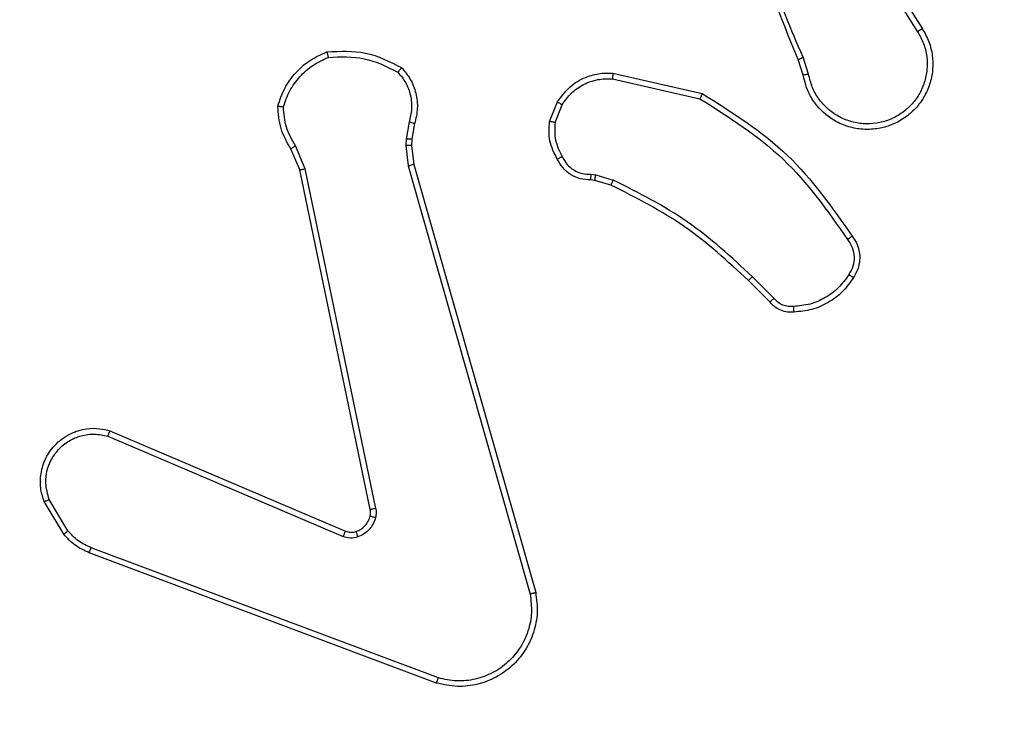
# Model space of a CAD drawing. Units: millimetres. Extents: x -478 to 685, y 141 to 741.
# Drawn here: x 186 to 190, y 367 to 369 of the extents above; entities that cross this region are included whole.
import ezdxf

# ---------------------------------------------------------------- set-up
doc = ezdxf.new("R2010")
doc.units = ezdxf.units.MM
doc.header["$LTSCALE"] = 25
doc.header["$PDSIZE"] = -1
doc.layers.add('VP-DIM', color=7, linetype='Continuous')
doc.layers.add('VP-EQ', color=7, linetype='Continuous', true_color=0x8a3492)
doc.dimstyles.get("Standard").update_dxf_attribs({"dimtxt": 14, "dimasz": 20, "dimexe": 20, "dimexo": 50, "dimgap": 20, "dimtad": 0, "dimdec": 0, "dimzin": 0, "dimdsep": 46, "dimtxsty": 'Standard', "dimcen": -0.09, "dimadec": 0, "dimazin": 0, "dimtfac": 1, "dimtdec": 4, "dimtofl": 0, "dimtmove": 0, "dimatfit": 3, "dimfxl": 70, "dimfxlon": 1, "dimtolj": 1, "dimtzin": 0, "dimarcsym": 0})

# ---------------------------------------------------------------- blocks, each defined once
blk = doc.blocks.new('*D13')
at = {"layer": 'Defpoints', "color": 0}
for p in [(435.956, 720.7109), (34.156, 332.7109), (435.956, 332.7109)]:
    blk.add_point(p, dxfattribs=at)
at = {"layer": 'VP-DIM', "color": 0, "lineweight": -2}
for p, q in [((34.156, 650.7109), (34.156, 740.7109)), ((435.956, 650.7109), (435.956, 740.7109)), ((54.156, 720.7109), (197.556, 720.7109)), ((415.956, 720.7109), (272.556, 720.7109))]:
    blk.add_line(p, q, dxfattribs=at)
at = {"layer": 'VP-DIM', "color": 0}
for points in [[(54.156, 724.0443), (54.156, 717.3776), (34.156, 720.7109)], [(415.956, 717.3776), (415.956, 724.0443), (435.956, 720.7109)]]:
    blk.add_solid(points, dxfattribs=at)
at = {"layer": 'VP-DIM', "color": 0, "insert": (235.056, 720.7109), "char_height": 14, "attachment_point": 5}
blk.add_mtext('\\A1;402', dxfattribs=at)
blk = doc.blocks.new('wd1459')
at = {"color": 7, "linetype": 'Continuous', "lineweight": 25}
for p, q in [((-376.8755, 51.0238), (-376.6834, 50.7184)), ((-376.8589, 51.035), (-376.6666, 50.7292)), ((-377.0903, 50.5641), (-377.1082, 50.6198)), ((-377.0707, 50.5674), (-377.0902, 50.6284)), ((-377.7654, 50.5716), (-377.4481, 50.4992)), ((-377.7672, 50.5515), (-377.4566, 50.4808)), ((-377.9907, 50.4), (-377.963, 50.4696)), ((-377.9712, 50.396), (-377.9461, 50.4592)), ((-378.4891, 50.398), (-378.5, 50.3373)), ((-378.4697, 50.392), (-378.4796, 50.3366)), ((-378.5, 50.3373), (-378.501, 50.3148)), ((-378.4796, 50.3366), (-378.4806, 50.3142)), ((-378.878, 50.2278), (-378.9096, 50.3025)), ((-378.8589, 50.2316), (-378.8934, 50.3135)), ((-378.501, 50.3148), (-378.4924, 50.2416)), ((-378.4806, 50.3142), (-378.4728, 50.2473)), ((-378.4728, 50.2473), (-378.0399, 48.7259)), ((-378.6271, 49.0211), (-378.878, 50.2278)), ((-378.608, 49.0247), (-378.8589, 50.2316)), ((-378.4924, 50.2416), (-378.0596, 48.7206)), ((-377.8431, 50.212), (-377.8268, 50.2097)), ((-377.8294, 50.1901), (-377.8438, 50.1921)), ((-377.7725, 50.1737), (-377.8294, 50.1901)), ((-377.8268, 50.2097), (-377.7645, 50.1917)), ((-377.2086, 49.7588), (-377.2844, 49.8346)), ((-377.1936, 49.7717), (-377.2702, 49.8483)), ((-379.5597, 49.2815), (-378.7237, 48.9252)), ((-379.5522, 49.3008), (-378.7154, 48.9442)), ((-379.7158, 48.9331), (-379.7853, 49.0493)), ((-379.7008, 48.945), (-379.7675, 49.0564)), ((-378.3856, 48.4226), (-379.6187, 48.8853)), ((-378.3917, 48.4043), (-379.6251, 48.8672))]:
    blk.add_line(p, q, dxfattribs=at)
for points, knots in [([(-377.1082, 50.6198), (-377.1701, 50.7724), (-377.294, 51.0776), (-377.2981, 51.407), (-377.3001, 51.5717)], [0, 0, 0, 0, 0.500002, 1, 1, 1, 1]), ([(-377.0904, 50.6283), (-377.133, 50.7272), (-377.2182, 50.9252), (-377.2523, 51.138), (-377.2694, 51.2444)], [0, 0, 0, 0, 0.499984, 1, 1, 1, 1]), ([(-376.6666, 50.7292), (-376.6582, 50.7142), (-376.6415, 50.6842), (-376.6298, 50.6337), (-376.6287, 50.5821), (-376.639, 50.5321), (-376.6597, 50.4857), (-376.6899, 50.4447), (-376.7295, 50.4104), (-376.7748, 50.3864), (-376.823, 50.3731), (-376.8723, 50.3699), (-376.923, 50.3778), (-376.9841, 50.4018), (-377.0345, 50.4437), (-377.074, 50.5023), (-377.0842, 50.5409), (-377.0903, 50.5641)], [0, 0, 0, 0, 0.062547, 0.125089, 0.187633, 0.250175, 0.310213, 0.371908, 0.435276, 0.500311, 0.557574, 0.617271, 0.6794, 0.743972, 0.8553, 0.91292, 1, 1, 1, 1]), ([(-376.6834, 50.7184), (-376.6758, 50.7047), (-376.6605, 50.6773), (-376.6497, 50.631), (-376.6487, 50.5839), (-376.6582, 50.5376), (-376.6776, 50.4945), (-376.7061, 50.4568), (-376.7421, 50.4261), (-376.784, 50.4042), (-376.8296, 50.3919), (-376.8768, 50.3902), (-376.9233, 50.3987), (-376.9668, 50.4173), (-377.0051, 50.4449), (-377.0364, 50.4803), (-377.0597, 50.5216), (-377.067, 50.5521), (-377.0707, 50.5674)], [0, 0, 0, 0, 0.062508, 0.125012, 0.187502, 0.250011, 0.312493, 0.375011, 0.437509, 0.500001, 0.562498, 0.625008, 0.687514, 0.749979, 0.812502, 0.875004, 0.937508, 1, 1, 1, 1]), ([(-376.6666, 50.7292), (-376.6668, 50.729), (-376.6674, 50.7287), (-376.6712, 50.7262), (-376.6768, 50.7226), (-376.6812, 50.7198), (-376.6834, 50.7184)], [0, 0, 0, 0, 0.250278, 0.499984, 0.749894, 1, 1, 1, 1]), ([(-378.9555, 50.4546), (-378.9484, 50.476), (-378.9341, 50.5189), (-378.8938, 50.5741), (-378.843, 50.6196), (-378.8017, 50.6381), (-378.7811, 50.6473)], [0, 0, 0, 0, 0.2499993, 0.5000352, 0.7500045, 1, 1, 1, 1]), ([(-378.7811, 50.6473), (-378.7345, 50.6497), (-378.6412, 50.6544), (-378.5579, 50.6123), (-378.5162, 50.5913)], [0, 0, 0, 0, 0.4999881, 1, 1, 1, 1]), ([(-378.7811, 50.6473), (-378.781, 50.6471), (-378.781, 50.6466), (-378.7803, 50.6434), (-378.7795, 50.6397), (-378.7787, 50.6362), (-378.7777, 50.6321), (-378.777, 50.6292), (-378.7766, 50.6276)], [0, 0, 0, 0, 0.211466, 0.448254, 0.576112, 0.710948, 0.852355, 1, 1, 1, 1]), ([(-378.7766, 50.6276), (-378.7331, 50.6296), (-378.6462, 50.6334), (-378.5682, 50.5948), (-378.5293, 50.5754)], [0, 0, 0, 0, 0.500049, 1, 1, 1, 1]), ([(-378.936, 50.4518), (-378.9293, 50.4712), (-378.9157, 50.5101), (-378.8786, 50.56), (-378.8326, 50.6018), (-378.7953, 50.619), (-378.7766, 50.6276)], [0, 0, 0, 0, 0.249896, 0.500016, 0.75011, 1, 1, 1, 1]), ([(-377.1082, 50.6198), (-377.1078, 50.6199), (-377.1071, 50.6202), (-377.1024, 50.6225), (-377.0966, 50.6253), (-377.0925, 50.6273), (-377.0904, 50.6283)], [0, 0, 0, 0, 0.280108, 0.559292, 0.780007, 1, 1, 1, 1]), ([(-378.5162, 50.5913), (-378.5164, 50.5911), (-378.5168, 50.5907), (-378.5189, 50.588), (-378.5214, 50.585), (-378.5238, 50.5822), (-378.5264, 50.5789), (-378.5283, 50.5766), (-378.5293, 50.5754)], [0, 0, 0, 0, 0.219301, 0.457981, 0.585393, 0.718646, 0.856746, 1, 1, 1, 1]), ([(-378.5293, 50.5754), (-378.5192, 50.563), (-378.4992, 50.5382), (-378.483, 50.4926), (-378.478, 50.4446), (-378.4854, 50.4135), (-378.4891, 50.398)], [0, 0, 0, 0, 0.25007, 0.499989, 0.749964, 1, 1, 1, 1]), ([(-378.5162, 50.5913), (-378.505, 50.5778), (-378.4824, 50.5507), (-378.4636, 50.5002), (-378.457, 50.4457), (-378.4654, 50.41), (-378.4697, 50.392)], [0, 0, 0, 0, 0.24302, 0.490717, 0.743036, 1, 1, 1, 1]), ([(-377.963, 50.4696), (-377.9472, 50.4907), (-377.9182, 50.5293), (-377.8593, 50.5603), (-377.8085, 50.5727), (-377.7783, 50.5719), (-377.7654, 50.5716)], [0, 0, 0, 0, 0.334625, 0.613025, 0.83489, 1, 1, 1, 1]), ([(-377.7654, 50.5716), (-377.7655, 50.5713), (-377.7655, 50.5707), (-377.766, 50.5661), (-377.7665, 50.5594), (-377.767, 50.5541), (-377.7672, 50.5515)], [0, 0, 0, 0, 0.250232, 0.50002, 0.749841, 1, 1, 1, 1]), ([(-377.0707, 50.5674), (-377.0732, 50.5669), (-377.0784, 50.5661), (-377.0849, 50.565), (-377.0894, 50.5642), (-377.09, 50.5641), (-377.0903, 50.5641)], [0, 0, 0, 0, 0.250234, 0.500232, 0.749891, 1, 1, 1, 1]), ([(-377.9461, 50.4592), (-377.9358, 50.4736), (-377.9152, 50.5025), (-377.8708, 50.5328), (-377.8204, 50.5514), (-377.7849, 50.5515), (-377.7672, 50.5515)], [0, 0, 0, 0, 0.250065, 0.500013, 0.750027, 1, 1, 1, 1]), ([(-377.4481, 50.4992), (-377.4482, 50.499), (-377.4484, 50.4986), (-377.4497, 50.4958), (-377.4512, 50.4924), (-377.4528, 50.4891), (-377.4546, 50.4851), (-377.4559, 50.4823), (-377.4566, 50.4808)], [0, 0, 0, 0, 0.2021782, 0.4359712, 0.5648545, 0.7018542, 0.847086, 1, 1, 1, 1]), ([(-377.4481, 50.4992), (-377.3416, 50.4318), (-377.1305, 50.2982), (-376.9869, 50.0938), (-376.9158, 49.9926)], [0, 0, 0, 0, 0.504659, 1, 1, 1, 1]), ([(-377.963, 50.4696), (-377.9627, 50.4694), (-377.9621, 50.4689), (-377.9576, 50.4661), (-377.952, 50.4627), (-377.9481, 50.4604), (-377.9461, 50.4592)], [0, 0, 0, 0, 0.27973, 0.558963, 0.779272, 1, 1, 1, 1]), ([(-377.4566, 50.4808), (-377.3527, 50.4148), (-377.1448, 50.2829), (-377.0031, 50.0816), (-376.9323, 49.9809)], [0, 0, 0, 0, 0.499986, 1, 1, 1, 1]), ([(-378.9555, 50.4546), (-378.9553, 50.4545), (-378.9548, 50.4544), (-378.9517, 50.454), (-378.948, 50.4535), (-378.9445, 50.453), (-378.9404, 50.4524), (-378.9375, 50.452), (-378.936, 50.4518)], [0, 0, 0, 0, 0.215228, 0.452592, 0.580516, 0.714006, 0.854023, 1, 1, 1, 1]), ([(-378.9096, 50.3025), (-378.9229, 50.3262), (-378.9497, 50.3734), (-378.9536, 50.4275), (-378.9555, 50.4546)], [0, 0, 0, 0, 0.499961, 1, 1, 1, 1]), ([(-378.8934, 50.3135), (-378.9056, 50.335), (-378.93, 50.378), (-378.934, 50.4272), (-378.936, 50.4518)], [0, 0, 0, 0, 0.4999719, 1, 1, 1, 1]), ([(-378.4697, 50.392), (-378.4701, 50.3921), (-378.4708, 50.3923), (-378.476, 50.3938), (-378.4824, 50.3958), (-378.4868, 50.3972), (-378.4891, 50.398)], [0, 0, 0, 0, 0.280005, 0.559058, 0.779709, 1, 1, 1, 1]), ([(-377.9632, 50.2662), (-377.9739, 50.2873), (-377.9953, 50.3293), (-377.9922, 50.3764), (-377.9907, 50.4)], [0, 0, 0, 0, 0.500025, 1, 1, 1, 1]), ([(-377.9712, 50.396), (-377.9727, 50.3963), (-377.9755, 50.3969), (-377.9795, 50.3976), (-377.983, 50.3983), (-377.9867, 50.3991), (-377.9899, 50.3997), (-377.9904, 50.3999), (-377.9907, 50.4)], [0, 0, 0, 0, 0.141498, 0.278851, 0.410413, 0.537815, 0.778145, 1, 1, 1, 1]), ([(-377.9712, 50.396), (-377.9725, 50.3748), (-377.9749, 50.3323), (-377.9555, 50.2944), (-377.9457, 50.2755)], [0, 0, 0, 0, 0.50002, 1, 1, 1, 1]), ([(-378.4796, 50.3366), (-378.48, 50.3366), (-378.4808, 50.3366), (-378.4862, 50.3367), (-378.493, 50.337), (-378.4976, 50.3372), (-378.5, 50.3373)], [0, 0, 0, 0, 0.2795361, 0.5587994, 0.7792347, 1, 1, 1, 1]), ([(-378.9096, 50.3025), (-378.9092, 50.3028), (-378.9086, 50.3032), (-378.9044, 50.3061), (-378.899, 50.3097), (-378.8953, 50.3122), (-378.8934, 50.3135)], [0, 0, 0, 0, 0.2796492, 0.5589268, 0.779829, 1, 1, 1, 1]), ([(-378.4806, 50.3142), (-378.481, 50.3142), (-378.4818, 50.3141), (-378.4872, 50.3143), (-378.494, 50.3145), (-378.4986, 50.3147), (-378.501, 50.3148)], [0, 0, 0, 0, 0.279867, 0.559291, 0.779853, 1, 1, 1, 1]), ([(-378.4728, 50.2473), (-378.4731, 50.2472), (-378.4737, 50.247), (-378.4782, 50.2457), (-378.4847, 50.2438), (-378.4898, 50.2423), (-378.4924, 50.2416)], [0, 0, 0, 0, 0.250159, 0.500298, 0.750076, 1, 1, 1, 1]), ([(-377.9632, 50.2662), (-377.963, 50.2664), (-377.9625, 50.2666), (-377.9595, 50.2681), (-377.9561, 50.2699), (-377.953, 50.2716), (-377.9495, 50.2734), (-377.947, 50.2748), (-377.9457, 50.2755)], [0, 0, 0, 0, 0.226432, 0.468104, 0.595166, 0.725869, 0.861293, 1, 1, 1, 1]), ([(-377.8438, 50.1921), (-377.8567, 50.1927), (-377.8822, 50.1939), (-377.917, 50.2101), (-377.9457, 50.2342), (-377.9574, 50.2556), (-377.9632, 50.2662)], [0, 0, 0, 0, 0.258007, 0.510743, 0.758025, 1, 1, 1, 1]), ([(-377.9457, 50.2755), (-377.9406, 50.266), (-377.9304, 50.247), (-377.9052, 50.2262), (-377.8754, 50.213), (-377.8539, 50.2123), (-377.8431, 50.212)], [0, 0, 0, 0, 0.250003, 0.500026, 0.74989, 1, 1, 1, 1]), ([(-378.878, 50.2278), (-378.8777, 50.2278), (-378.8771, 50.2279), (-378.8728, 50.2288), (-378.8665, 50.23), (-378.8614, 50.2311), (-378.8589, 50.2316)], [0, 0, 0, 0, 0.249816, 0.500199, 0.74981, 1, 1, 1, 1]), ([(-377.8438, 50.1921), (-377.8438, 50.1924), (-377.8438, 50.1929), (-377.8437, 50.1964), (-377.8436, 50.2002), (-377.8435, 50.2037), (-377.8433, 50.2077), (-377.8432, 50.2105), (-377.8431, 50.212)], [0, 0, 0, 0, 0.227377, 0.469477, 0.596312, 0.726939, 0.86171, 1, 1, 1, 1]), ([(-377.8294, 50.1901), (-377.8293, 50.1905), (-377.8293, 50.1913), (-377.8286, 50.1964), (-377.8277, 50.2029), (-377.8271, 50.2074), (-377.8268, 50.2097)], [0, 0, 0, 0, 0.279407, 0.558831, 0.779158, 1, 1, 1, 1]), ([(-377.7725, 50.1737), (-377.7723, 50.1741), (-377.772, 50.1748), (-377.7699, 50.1795), (-377.7673, 50.1855), (-377.7654, 50.1896), (-377.7645, 50.1917)], [0, 0, 0, 0, 0.279614, 0.559068, 0.779168, 1, 1, 1, 1]), ([(-377.2702, 49.8483), (-377.3446, 49.9171), (-377.4934, 50.0545), (-377.6741, 50.146), (-377.7645, 50.1917)], [0, 0, 0, 0, 0.499996, 1, 1, 1, 1]), ([(-377.2844, 49.8346), (-377.3578, 49.9025), (-377.5047, 50.0382), (-377.6832, 50.1286), (-377.7725, 50.1737)], [0, 0, 0, 0, 0.500002, 1, 1, 1, 1]), ([(-376.9158, 49.9926), (-376.916, 49.9924), (-376.9165, 49.9921), (-376.9193, 49.99), (-376.9225, 49.9878), (-376.9254, 49.9857), (-376.9287, 49.9834), (-376.9311, 49.9817), (-376.9323, 49.9809)], [0, 0, 0, 0, 0.228671, 0.470797, 0.597363, 0.727874, 0.862324, 1, 1, 1, 1]), ([(-376.9323, 49.9809), (-376.9261, 49.9715), (-376.9137, 49.9526), (-376.9077, 49.919), (-376.9115, 49.885), (-376.9226, 49.8653), (-376.9281, 49.8555)], [0, 0, 0, 0, 0.250105, 0.500028, 0.749965, 1, 1, 1, 1]), ([(-376.9158, 49.9926), (-376.9095, 49.983), (-376.8949, 49.961), (-376.8867, 49.9185), (-376.8927, 49.8767), (-376.9061, 49.8539), (-376.9113, 49.845)], [0, 0, 0, 0, 0.218554, 0.500115, 0.804022, 1, 1, 1, 1]), ([(-377.2844, 49.8346), (-377.2841, 49.8348), (-377.2837, 49.8352), (-377.2804, 49.8383), (-377.2758, 49.8429), (-377.2721, 49.8465), (-377.2702, 49.8483)], [0, 0, 0, 0, 0.249984, 0.499808, 0.749791, 1, 1, 1, 1]), ([(-376.9281, 49.8555), (-376.9395, 49.8395), (-376.9623, 49.8073), (-377.0105, 49.7723), (-377.0649, 49.7479), (-377.1042, 49.7442), (-377.1238, 49.7423)], [0, 0, 0, 0, 0.249896, 0.500001, 0.750123, 1, 1, 1, 1]), ([(-376.9113, 49.845), (-376.9235, 49.8276), (-376.9481, 49.7928), (-376.9999, 49.7546), (-377.0588, 49.7287), (-377.1011, 49.7247), (-377.1223, 49.7227)], [0, 0, 0, 0, 0.250029, 0.499982, 0.750016, 1, 1, 1, 1]), ([(-376.9113, 49.845), (-376.9115, 49.8451), (-376.912, 49.8453), (-376.9148, 49.8471), (-376.918, 49.8491), (-376.921, 49.851), (-376.9244, 49.8532), (-376.9268, 49.8547), (-376.9281, 49.8555)], [0, 0, 0, 0, 0.2227081, 0.4628133, 0.5905727, 0.7226127, 0.8587209, 1, 1, 1, 1]), ([(-377.2086, 49.7588), (-377.2084, 49.759), (-377.208, 49.7593), (-377.2056, 49.7613), (-377.2028, 49.7637), (-377.2001, 49.766), (-377.197, 49.7687), (-377.1947, 49.7707), (-377.1936, 49.7717)], [0, 0, 0, 0, 0.212792, 0.449577, 0.577776, 0.711988, 0.852766, 1, 1, 1, 1]), ([(-377.1223, 49.7227), (-377.1302, 49.7223), (-377.1461, 49.7215), (-377.1696, 49.728), (-377.1917, 49.74), (-377.2029, 49.7525), (-377.2086, 49.7588)], [0, 0, 0, 0, 0.240103, 0.486701, 0.740037, 1, 1, 1, 1]), ([(-377.1238, 49.7423), (-377.1305, 49.742), (-377.1437, 49.7412), (-377.163, 49.7467), (-377.1805, 49.7567), (-377.1892, 49.7667), (-377.1936, 49.7717)], [0, 0, 0, 0, 0.249858, 0.499943, 0.750016, 1, 1, 1, 1]), ([(-377.1223, 49.7227), (-377.1224, 49.723), (-377.1224, 49.7236), (-377.1227, 49.7279), (-377.1232, 49.7344), (-377.1236, 49.7397), (-377.1238, 49.7423)], [0, 0, 0, 0, 0.242374, 0.48957, 0.741786, 1, 1, 1, 1]), ([(-379.7853, 49.0493), (-379.7898, 49.0635), (-379.7995, 49.0936), (-379.7994, 49.1447), (-379.7844, 49.1997), (-379.7491, 49.2532), (-379.6966, 49.2922), (-379.6394, 49.3094), (-379.5911, 49.3106), (-379.5639, 49.3038), (-379.5522, 49.3008)], [0, 0, 0, 0, 0.103758, 0.221727, 0.353882, 0.500174, 0.664964, 0.803253, 0.914945, 1, 1, 1, 1]), ([(-379.7675, 49.0564), (-379.773, 49.076), (-379.7826, 49.1102), (-379.7765, 49.1583), (-379.7614, 49.199), (-379.736, 49.2358), (-379.6987, 49.2664), (-379.6545, 49.285), (-379.6065, 49.2917), (-379.5753, 49.2849), (-379.5597, 49.2815)], [0, 0, 0, 0, 0.158656, 0.276919, 0.374905, 0.500019, 0.624984, 0.750039, 0.875046, 1, 1, 1, 1]), ([(-379.5522, 49.3008), (-379.5523, 49.3006), (-379.5526, 49.3002), (-379.5538, 49.2972), (-379.5552, 49.2936), (-379.5565, 49.2901), (-379.5581, 49.286), (-379.5592, 49.283), (-379.5597, 49.2815)], [0, 0, 0, 0, 0.20579, 0.440319, 0.568965, 0.70501, 0.848942, 1, 1, 1, 1]), ([(-379.7853, 49.0493), (-379.7851, 49.0494), (-379.7845, 49.0497), (-379.7804, 49.0512), (-379.7746, 49.0536), (-379.7699, 49.0555), (-379.7675, 49.0564)], [0, 0, 0, 0, 0.250371, 0.500274, 0.74982, 1, 1, 1, 1]), ([(-378.608, 49.0247), (-378.6108, 49.0241), (-378.6164, 49.0229), (-378.6227, 49.0218), (-378.6264, 49.0211), (-378.6269, 49.0211), (-378.6271, 49.0211)], [0, 0, 0, 0, 0.280224, 0.559386, 0.779626, 1, 1, 1, 1]), ([(-378.608, 49.0247), (-378.6071, 49.0193), (-378.6055, 49.0087), (-378.6075, 48.9981), (-378.6085, 48.9927)], [0, 0, 0, 0, 0.499164, 1, 1, 1, 1]), ([(-378.6774, 48.943), (-378.6714, 48.9455), (-378.6595, 48.9507), (-378.6449, 48.9637), (-378.6334, 48.9795), (-378.6295, 48.9918), (-378.6275, 48.998)], [0, 0, 0, 0, 0.2499049, 0.4999088, 0.749958, 1, 1, 1, 1]), ([(-378.6085, 48.9927), (-378.6109, 48.9851), (-378.6159, 48.9696), (-378.6306, 48.9498), (-378.6488, 48.9332), (-378.6638, 48.9267), (-378.6712, 48.9235)], [0, 0, 0, 0, 0.246306, 0.499919, 0.751617, 1, 1, 1, 1]), ([(-378.6275, 48.998), (-378.6268, 49.0019), (-378.6254, 49.0095), (-378.6265, 49.0173), (-378.6271, 49.0211)], [0, 0, 0, 0, 0.500055, 1, 1, 1, 1]), ([(-378.6275, 48.998), (-378.6272, 48.9979), (-378.6267, 48.9976), (-378.6223, 48.9963), (-378.616, 48.9946), (-378.611, 48.9934), (-378.6085, 48.9927)], [0, 0, 0, 0, 0.250171, 0.500183, 0.749849, 1, 1, 1, 1]), ([(-379.7158, 48.9331), (-379.7155, 48.9333), (-379.7149, 48.9338), (-379.711, 48.9369), (-379.706, 48.9408), (-379.7026, 48.9436), (-379.7008, 48.945)], [0, 0, 0, 0, 0.279511, 0.558925, 0.77938, 1, 1, 1, 1]), ([(-379.6251, 48.8672), (-379.6426, 48.8752), (-379.6773, 48.891), (-379.703, 48.9192), (-379.7158, 48.9331)], [0, 0, 0, 0, 0.505432, 1, 1, 1, 1]), ([(-379.6187, 48.8853), (-379.6344, 48.8925), (-379.6658, 48.9068), (-379.6891, 48.9322), (-379.7008, 48.945)], [0, 0, 0, 0, 0.500105, 1, 1, 1, 1]), ([(-378.7154, 48.9442), (-378.7156, 48.9439), (-378.716, 48.9431), (-378.7182, 48.9381), (-378.7209, 48.9318), (-378.7228, 48.9274), (-378.7237, 48.9252)], [0, 0, 0, 0, 0.279803, 0.559098, 0.77936, 1, 1, 1, 1]), ([(-378.6712, 48.9235), (-378.68, 48.9214), (-378.6977, 48.9171), (-378.715, 48.9225), (-378.7237, 48.9252)], [0, 0, 0, 0, 0.499712, 1, 1, 1, 1]), ([(-378.7154, 48.9442), (-378.7094, 48.9423), (-378.6969, 48.9383), (-378.6841, 48.9414), (-378.6774, 48.943)], [0, 0, 0, 0, 0.477472, 1, 1, 1, 1]), ([(-378.6774, 48.943), (-378.6773, 48.9426), (-378.6772, 48.9417), (-378.6756, 48.9365), (-378.6735, 48.9301), (-378.672, 48.9257), (-378.6712, 48.9235)], [0, 0, 0, 0, 0.279809, 0.5590359, 0.7793967, 1, 1, 1, 1]), ([(-379.6251, 48.8672), (-379.625, 48.8675), (-379.6248, 48.8683), (-379.6232, 48.873), (-379.6211, 48.879), (-379.6195, 48.8832), (-379.6187, 48.8853)], [0, 0, 0, 0, 0.279352, 0.558847, 0.779073, 1, 1, 1, 1]), ([(-378.0399, 48.7259), (-378.0369, 48.7022), (-378.0308, 48.6547), (-378.0451, 48.5835), (-378.0758, 48.5183), (-378.1218, 48.464), (-378.1794, 48.4229), (-378.2457, 48.3976), (-378.319, 48.3886), (-378.3672, 48.399), (-378.3917, 48.4043)], [0, 0, 0, 0, 0.1249655, 0.2499378, 0.3749277, 0.4999371, 0.619415, 0.7426035, 0.8694501, 1, 1, 1, 1]), ([(-378.0596, 48.7206), (-378.0569, 48.6986), (-378.0515, 48.6546), (-378.0651, 48.5866), (-378.0945, 48.5266), (-378.1381, 48.4761), (-378.1912, 48.4389), (-378.2538, 48.4159), (-378.3206, 48.4085), (-378.364, 48.4179), (-378.3856, 48.4226)], [0, 0, 0, 0, 0.125037, 0.249982, 0.386898, 0.499962, 0.624971, 0.750011, 0.87501, 1, 1, 1, 1]), ([(-378.0399, 48.7259), (-378.0401, 48.7258), (-378.0406, 48.7256), (-378.0437, 48.7246), (-378.0474, 48.7236), (-378.051, 48.7227), (-378.0551, 48.7217), (-378.0581, 48.7209), (-378.0596, 48.7206)], [0, 0, 0, 0, 0.211959, 0.448419, 0.576861, 0.711308, 0.852157, 1, 1, 1, 1]), ([(-378.3917, 48.4043), (-378.3916, 48.4045), (-378.3915, 48.4049), (-378.3906, 48.4077), (-378.3895, 48.411), (-378.3884, 48.4143), (-378.3871, 48.4182), (-378.3861, 48.4211), (-378.3856, 48.4226)], [0, 0, 0, 0, 0.20229, 0.435997, 0.56508, 0.701711, 0.846906, 1, 1, 1, 1])]:
    blk.add_open_spline(points, degree=3, knots=knots, dxfattribs=at)
blk = doc.blocks.new('wd1459 2d')
at = {"layer": 'VP-EQ', "color": 0}
blk.add_blockref('wd1459', (565.9567, 318.5409), dxfattribs=at)

msp = doc.modelspace()

# ---------------------------------------------------------------- block references
at = {"layer": 'VP-EQ', "color": 0}
msp.add_blockref('wd1459 2d', (0, 0), dxfattribs=at)

# ---------------------------------------------------------------- dimensions: what is measured, and where the dimension line sits
at = {"layer": 'VP-DIM', "color": 0}
dim = msp.add_linear_dim(base=(435.956, 720.7109), p1=(34.156, 332.7109), p2=(435.956, 332.7109), dimstyle='Standard', dxfattribs=at)
dim.commit()
dim.dimension.update_dxf_attribs({"geometry": '*D13', "text_midpoint": (235.056, 720.7109), "dimtype": 160})

doc.saveas('drawing.dxf')
